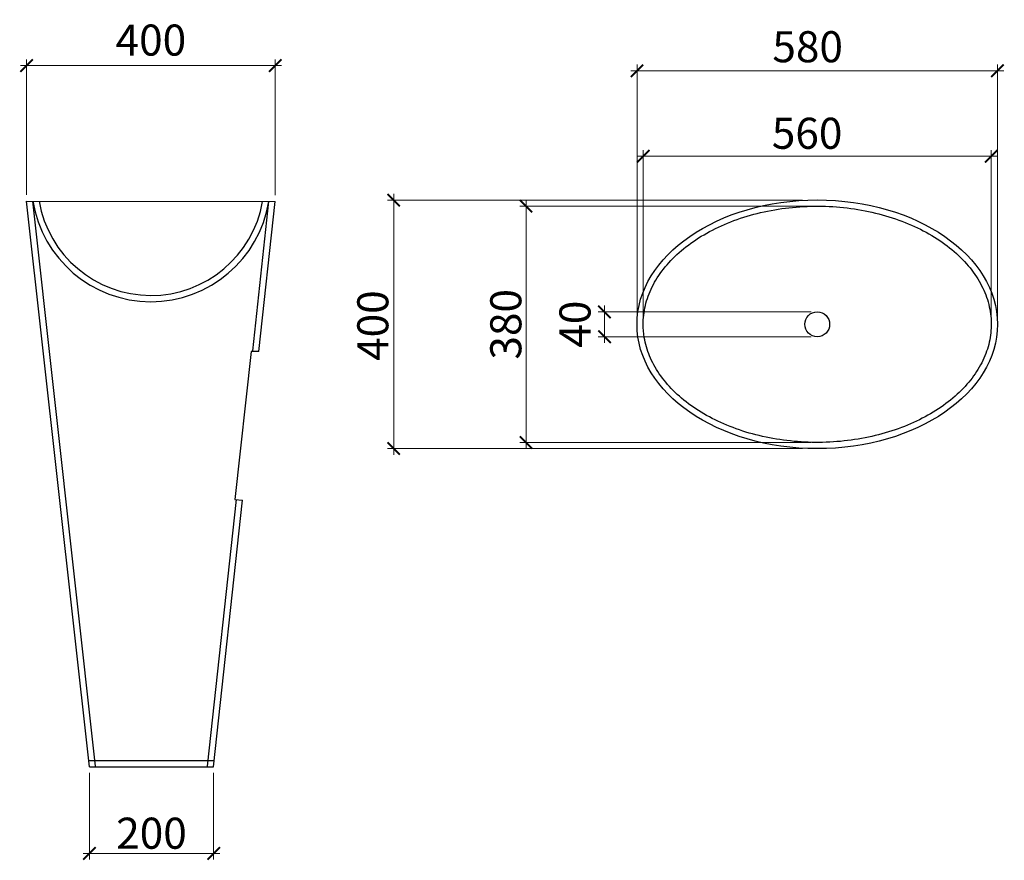
# Model space of a CAD drawing. Units: inches. Extents: x 1 to 4447, y -191 to 1168.
# Drawn here: x 2863 to 4447, y -189 to 1163 of the extents above; entities that cross this region are included whole.
import ezdxf

# ---------------------------------------------------------------- set-up
doc = ezdxf.new("R2010")
doc.units = ezdxf.units.IN
doc.header["$MEASUREMENT"] = 0
doc.styles.add('DIM', font='romans.shx', dxfattribs={"width": 0.85})
doc.dimstyles.new('dim10', dxfattribs={"dimscale": 10, "dimtxt": 2, "dimasz": 2, "dimexe": 1, "dimexo": 1, "dimgap": 0.75, "dimtad": 1, "dimdec": 0, "dimrnd": 5, "dimzin": 0, "dimdsep": 46, "dimtxsty": 'DIM', "dimblk": 'ARCHTICK', "dimcen": 0, "dimdle": 1, "dimclrd": 8, "dimclre": 8, "dimclrt": 1, "dimazin": 0, "dimtfac": 1, "dimtdec": 0, "dimtmove": 2, "dimatfit": 0, "dimldrblk": 'ARCHTICK', "dimfxl": 1, "dimtolj": 1, "dimtzin": 0, "dimlwd": 5, "dimlwe": 5, "dimarcsym": 0})

# ---------------------------------------------------------------- blocks, each defined once
blk = doc.blocks.new('_ArchTick')
at = {"color": 0, "linetype": 'ByBlock', "const_width": 0.15}
blk.add_lwpolyline([(-0.5, -0.5), (0.5, 0.5)], dxfattribs=at)
blk = doc.blocks.new('*D88')
at = {"color": 8, "linetype": 'Continuous', "lineweight": 5, "ltscale": 0.3, "transparency": 16777216}
for p, q in [((3803.6, 702.8), (3803.6, 642.8)), ((4135.9, 692.8), (3793.6, 692.8)), ((4135.9, 652.8), (3793.6, 652.8))]:
    blk.add_line(p, q, dxfattribs=at)
at = {"layer": 'Defpoints', "color": 0, "linetype": 'Continuous', "ltscale": 0.3, "transparency": 16777216}
for p in [(4145.9, 692.8), (3803.6, 652.8), (4145.9, 652.8)]:
    blk.add_point(p, dxfattribs=at)
at = {"color": 8, "linetype": 'Continuous', "lineweight": 5, "ltscale": 0.3, "transparency": 16777216, "xscale": 20, "yscale": 20, "zscale": 20}
for p, rotation in [((3803.6, 692.8), 90), ((3803.6, 652.8), 270)]:
    blk.add_blockref('_ArchTick', p, dxfattribs=dict(at, rotation=rotation))
at = {"linetype": 'Continuous', "lineweight": 18, "ltscale": 0.3, "transparency": 16777216, "insert": (3756.1, 673), "char_height": 50, "attachment_point": 5, "rotation": 90, "style": 'DIM'}
blk.add_mtext('\\A1;40', dxfattribs=at)
blk = doc.blocks.new('*D89')
at = {"color": 8, "linetype": 'Continuous', "lineweight": 5, "ltscale": 0.3, "transparency": 16777216}
for p, q in [((3845.9, 1080.6), (4445.9, 1080.6)), ((3855.9, 682.8), (3855.9, 1090.6)), ((4435.9, 682.8), (4435.9, 1090.6))]:
    blk.add_line(p, q, dxfattribs=at)
at = {"layer": 'Defpoints', "color": 0, "linetype": 'Continuous', "ltscale": 0.3, "transparency": 16777216}
for p in [(4435.9, 1080.6), (3855.9, 672.8), (4435.9, 672.8)]:
    blk.add_point(p, dxfattribs=at)
at = {"color": 8, "linetype": 'Continuous', "lineweight": 5, "ltscale": 0.3, "transparency": 16777216, "xscale": 20, "yscale": 20, "zscale": 20, "rotation": 180}
blk.add_blockref('_ArchTick', (3855.9, 1080.6), dxfattribs=at)
at = {"color": 8, "linetype": 'Continuous', "lineweight": 5, "ltscale": 0.3, "transparency": 16777216, "xscale": 20, "yscale": 20, "zscale": 20}
blk.add_blockref('_ArchTick', (4435.9, 1080.6), dxfattribs=at)
at = {"linetype": 'Continuous', "lineweight": 18, "ltscale": 0.3, "transparency": 16777216, "insert": (4130.5, 1119.3), "char_height": 50, "attachment_point": 5, "style": 'DIM'}
blk.add_mtext('\\A1;580', dxfattribs=at)
blk = doc.blocks.new('*D82')
at = {"color": 8, "linetype": 'Continuous', "lineweight": 5, "ltscale": 0.3, "transparency": 16777216}
for p, q in [((4122, 872.6), (3454.4, 872.6)), ((3464.4, 882.6), (3464.4, 463)), ((4122.1, 473), (3454.4, 473))]:
    blk.add_line(p, q, dxfattribs=at)
at = {"layer": 'Defpoints', "color": 0, "linetype": 'Continuous', "ltscale": 0.3, "transparency": 16777216}
for p in [(4132, 872.6), (3464.4, 473), (4132.1, 473)]:
    blk.add_point(p, dxfattribs=at)
at = {"color": 8, "linetype": 'Continuous', "lineweight": 5, "ltscale": 0.3, "transparency": 16777216, "xscale": 20, "yscale": 20, "zscale": 20}
for p, rotation in [((3464.4, 872.6), 90), ((3464.4, 473), 270)]:
    blk.add_blockref('_ArchTick', p, dxfattribs=dict(at, rotation=rotation))
at = {"linetype": 'Continuous', "lineweight": 18, "ltscale": 0.3, "transparency": 16777216, "insert": (3430.8, 670.7), "char_height": 50, "attachment_point": 5, "rotation": 90, "style": 'DIM'}
blk.add_mtext('\\A1;400', dxfattribs=at)
blk = doc.blocks.new('*D90')
at = {"color": 8, "lineweight": 5, "ltscale": 0.3, "transparency": 16777216}
for p, q in [((3865.9, 682.8), (3865.9, 953.1)), ((4425.9, 682.8), (4425.9, 953.1)), ((4435.9, 943.1), (3855.9, 943.1))]:
    blk.add_line(p, q, dxfattribs=at)
at = {"layer": 'Defpoints', "color": 0, "ltscale": 0.3, "transparency": 16777216}
for p in [(3865.9, 943.1), (3865.9, 672.8), (4425.9, 672.8)]:
    blk.add_point(p, dxfattribs=at)
at = {"color": 8, "lineweight": 5, "ltscale": 0.3, "transparency": 16777216, "xscale": 20, "yscale": 20, "zscale": 20, "rotation": 180}
blk.add_blockref('_ArchTick', (3865.9, 943.1), dxfattribs=at)
at = {"color": 8, "lineweight": 5, "ltscale": 0.3, "transparency": 16777216, "xscale": 20, "yscale": 20, "zscale": 20}
blk.add_blockref('_ArchTick', (4425.9, 943.1), dxfattribs=at)
at = {"ltscale": 0.3, "transparency": 16777216, "insert": (4129.6, 980.1), "char_height": 50, "attachment_point": 5, "style": 'DIM'}
blk.add_mtext('\\A1;560', dxfattribs=at)
blk = doc.blocks.new('*D91')
at = {"color": 8, "lineweight": 5, "ltscale": 0.3, "transparency": 16777216}
for p, q in [((3677.3, 872.8), (3677.3, 472.8)), ((4135.9, 862.8), (3667.3, 862.8)), ((4135.8, 482.8), (3667.3, 482.8))]:
    blk.add_line(p, q, dxfattribs=at)
at = {"layer": 'Defpoints', "color": 0, "ltscale": 0.3, "transparency": 16777216}
for p in [(4145.9, 862.8), (3677.3, 482.8), (4145.8, 482.8)]:
    blk.add_point(p, dxfattribs=at)
at = {"color": 8, "lineweight": 5, "ltscale": 0.3, "transparency": 16777216, "xscale": 20, "yscale": 20, "zscale": 20}
for p, rotation in [((3677.3, 862.8), 90), ((3677.3, 482.8), 270)]:
    blk.add_blockref('_ArchTick', p, dxfattribs=dict(at, rotation=rotation))
at = {"ltscale": 0.3, "transparency": 16777216, "insert": (3644.8, 672.8), "char_height": 50, "attachment_point": 5, "rotation": 90, "style": 'DIM'}
blk.add_mtext('\\A1;380', dxfattribs=at)
blk = doc.blocks.new('*D92')
at = {"color": 8, "linetype": 'Continuous', "lineweight": 5, "ltscale": 0.3, "transparency": 16777216}
for p, q in [((2873.7, 881.1), (2873.7, 1099)), ((3273.7, 880.5), (3273.7, 1099)), ((2863.7, 1089), (3283.7, 1089))]:
    blk.add_line(p, q, dxfattribs=at)
at = {"layer": 'Defpoints', "color": 0, "linetype": 'Continuous', "ltscale": 0.3, "transparency": 16777216}
for p in [(3273.7, 1089), (2873.7, 871.1), (3273.7, 870.5)]:
    blk.add_point(p, dxfattribs=at)
at = {"color": 8, "linetype": 'Continuous', "lineweight": 5, "ltscale": 0.3, "transparency": 16777216, "xscale": 20, "yscale": 20, "zscale": 20, "rotation": 180}
blk.add_blockref('_ArchTick', (2873.7, 1089), dxfattribs=at)
at = {"color": 8, "linetype": 'Continuous', "lineweight": 5, "ltscale": 0.3, "transparency": 16777216, "xscale": 20, "yscale": 20, "zscale": 20}
blk.add_blockref('_ArchTick', (3273.7, 1089), dxfattribs=at)
at = {"linetype": 'Continuous', "lineweight": 18, "ltscale": 0.3, "transparency": 16777216, "insert": (3073.7, 1130), "char_height": 50, "attachment_point": 5, "style": 'DIM'}
blk.add_mtext('\\A1;400', dxfattribs=at)
blk = doc.blocks.new('*D93')
at = {"color": 8, "linetype": 'Continuous', "lineweight": 5, "ltscale": 0.3, "transparency": 16777216}
for p, q in [((2974.7, -48.9), (2974.7, -188.3)), ((3174.7, -48.9), (3174.7, -188.3)), ((2964.7, -178.3), (3184.7, -178.3))]:
    blk.add_line(p, q, dxfattribs=at)
at = {"layer": 'Defpoints', "color": 0, "linetype": 'Continuous', "ltscale": 0.3, "transparency": 16777216}
for p in [(2974.7, -38.9), (3174.7, -38.9), (3174.7, -178.3)]:
    blk.add_point(p, dxfattribs=at)
at = {"color": 8, "linetype": 'Continuous', "lineweight": 5, "ltscale": 0.3, "transparency": 16777216, "xscale": 20, "yscale": 20, "zscale": 20, "rotation": 180}
blk.add_blockref('_ArchTick', (2974.7, -178.3), dxfattribs=at)
at = {"color": 8, "linetype": 'Continuous', "lineweight": 5, "ltscale": 0.3, "transparency": 16777216, "xscale": 20, "yscale": 20, "zscale": 20}
blk.add_blockref('_ArchTick', (3174.7, -178.3), dxfattribs=at)
at = {"linetype": 'Continuous', "lineweight": 18, "ltscale": 0.3, "transparency": 16777216, "insert": (3074.7, -145.8), "char_height": 50, "attachment_point": 5, "style": 'DIM'}
blk.add_mtext('\\A1;200', dxfattribs=at)

msp = doc.modelspace()

# ---------------------------------------------------------------- linework, layer by layer
at = {"linetype": 'Continuous', "lineweight": 30}
for p, q in [((2873.7, 871.1), (3273.7, 870.5)), ((2974.7, -38.9), (2873.7, 871.1)), ((2984.6, -37.8), (2883.7, 871.1)), ((3237.5, 630.3), (3263.6, 870.5)), ((3247.4, 629.2), (3273.7, 870.5)), ((3234.9, 629.2), (3209, 391.2)), ((3247.4, 629.2), (3234.9, 629.2)), ((3164.7, -37.8), (3211.4, 390.9)), ((3174.7, -38.9), (3221.3, 389.8)), ((3209, 391.2), (3221.3, 389.8)), ((2974.7, -28.9), (3174.7, -28.9)), ((2974.7, -38.9), (3174.7, -38.9))]:
    msp.add_line(p, q, dxfattribs=at)
msp.add_circle((4145.9, 672.8), 20, dxfattribs=at)
for radius, start, end in [(192.4, 189.1205, 350.6909), (182.4, 189.6304, 350.181)]:
    msp.add_arc((3073.7, 901.6), radius, start, end, dxfattribs=at)
msp.add_ellipse((4145.9, 672.8), major_axis=(-290, 0), ratio=0.689655, dxfattribs=at)
msp.add_open_spline([(3865.9, 672.8), (3865.9, 665.7), (3866.4, 658.7), (3869.3, 641.6), (3872.2, 631.6), (3880.2, 612.1), (3885.4, 602.5), (3898.1, 583.9), (3905.6, 574.9), (3922.7, 557.9), (3932.2, 549.8), (3953.3, 534.7), (3964.7, 527.8), (3989.1, 515.2), (4002.1, 509.6), (4029.3, 499.8), (4043.5, 495.7), (4072.7, 489.2), (4087.7, 486.7), (4118, 483.5), (4133.4, 482.7), (4164.2, 482.9), (4179.6, 483.9), (4209.8, 487.6), (4224.8, 490.3), (4253.7, 497.2), (4267.8, 501.6), (4294.7, 511.7), (4307.5, 517.5), (4331.5, 530.4), (4342.7, 537.5), (4363.2, 552.8), (4372.6, 561.1), (4389.1, 578.4), (4396.3, 587.4), (4408.4, 606.2), (4413.3, 615.8), (4420.8, 635.5), (4423.3, 645.4), (4426.1, 665.5), (4426.2, 675.6), (4424.2, 696), (4421.9, 706.2), (4414.9, 726.3), (4410.2, 736.2), (4398.3, 755.4), (4391.2, 764.8), (4374.7, 782.5), (4365.4, 791), (4344.7, 806.8), (4333.3, 814.1), (4309, 827.5), (4296, 833.4), (4268.6, 843.8), (4254.3, 848.2), (4224.8, 855.4), (4209.6, 858.1), (4178.7, 861.8), (4163, 862.8), (4131.6, 862.9), (4115.9, 862), (4085, 858.6), (4069.7, 855.9), (4040, 849), (4025.7, 844.7), (3998.2, 834.5), (3985.1, 828.6), (3960.5, 815.4), (3949.1, 808.2), (3928.1, 792.5), (3918.7, 784.1), (3901.9, 766.4), (3894.7, 757.2), (3882.5, 738), (3877.6, 728.1), (3870.3, 708), (3867.9, 697.8), (3866.1, 682.7), (3865.9, 677.7), (3865.9, 672.8)], degree=3, knots=[0, 0, 0, 0, 0.114419, 0.114419, 0.2774, 0.2774, 0.440382, 0.440382, 0.603363, 0.603363, 0.766344, 0.766344, 0.929325, 0.929325, 1.092306, 1.092306, 1.255287, 1.255287, 1.418269, 1.418269, 1.58125, 1.58125, 1.744231, 1.744231, 1.907212, 1.907212, 2.070193, 2.070193, 2.233174, 2.233174, 2.396156, 2.396156, 2.559137, 2.559137, 2.722118, 2.722118, 2.885099, 2.885099, 3.04808, 3.04808, 3.211061, 3.211061, 3.377314, 3.377314, 3.543566, 3.543566, 3.709818, 3.709818, 3.87607, 3.87607, 4.042322, 4.042322, 4.208575, 4.208575, 4.374827, 4.374827, 4.541079, 4.541079, 4.707331, 4.707331, 4.873583, 4.873583, 5.039836, 5.039836, 5.206088, 5.206088, 5.37234, 5.37234, 5.538592, 5.538592, 5.704844, 5.704844, 5.871097, 5.871097, 6.037349, 6.037349, 6.203601, 6.203601, 6.283185, 6.283185, 6.283185, 6.283185], dxfattribs=at)

# ---------------------------------------------------------------- dimensions: what is measured, and where the dimension line sits
at = {"linetype": 'Continuous', "lineweight": 18, "ltscale": 0.3}
dim = msp.add_linear_dim(base=(3273.7, 1089), p1=(2873.7, 871.1), p2=(3273.7, 870.5), dimstyle='dim10', override={"dimtxt": 5, "dimclrt": 256}, dxfattribs=at)
dim.commit()
dim.dimension.update_dxf_attribs({"geometry": '*D92', "text_midpoint": (3073.7, 1130), "dimtype": 160})
dim = msp.add_linear_dim(base=(4435.9, 1080.6), p1=(3855.9, 672.8), p2=(4435.9, 672.8), text='580', dimstyle='dim10', override={"dimtxt": 5, "dimclrt": 256}, dxfattribs=at)
dim.commit()
dim.dimension.update_dxf_attribs({"geometry": '*D89', "text_midpoint": (4130.5, 1119.3), "dimtype": 160})
at = {"ltscale": 0.3}
dim = msp.add_linear_dim(base=(3865.9, 943.1), p1=(4425.9, 672.8), p2=(3865.9, 672.8), dimstyle='dim10', override={"dimtxt": 5, "dimclrt": 256}, dxfattribs=at)
dim.commit()
dim.dimension.update_dxf_attribs({"geometry": '*D90', "text_midpoint": (4129.6, 980.1), "dimtype": 160})
at = {"linetype": 'Continuous', "lineweight": 18, "ltscale": 0.3}
dim = msp.add_linear_dim(base=(3464.4, 473), p1=(4132, 872.6), p2=(4132.1, 473), angle=90, text='400', dimstyle='dim10', override={"dimtxt": 5, "dimclrt": 256}, dxfattribs=at)
dim.commit()
dim.dimension.update_dxf_attribs({"geometry": '*D82', "text_midpoint": (3430.8, 670.7), "dimtype": 160})
at = {"ltscale": 0.3}
dim = msp.add_linear_dim(base=(3677.3, 482.8), p1=(4145.9, 862.8), p2=(4145.8, 482.8), angle=90, dimstyle='dim10', override={"dimtxt": 5, "dimclrt": 256}, dxfattribs=at)
dim.commit()
dim.dimension.update_dxf_attribs({"geometry": '*D91', "text_midpoint": (3644.8, 672.8)})
at = {"linetype": 'Continuous', "lineweight": 18, "ltscale": 0.3}
dim = msp.add_linear_dim(base=(3803.6, 652.8), p1=(4145.9, 692.8), p2=(4145.9, 652.8), angle=90, dimstyle='dim10', override={"dimtxt": 5, "dimclrt": 256}, dxfattribs=at)
dim.commit()
dim.dimension.update_dxf_attribs({"geometry": '*D88', "text_midpoint": (3756.1, 673), "dimtype": 160})
dim = msp.add_linear_dim(base=(3174.7, -178.3), p1=(2974.7, -38.9), p2=(3174.7, -38.9), dimstyle='dim10', override={"dimtxt": 5, "dimclrt": 256}, dxfattribs=at)
dim.commit()
dim.dimension.update_dxf_attribs({"geometry": '*D93', "text_midpoint": (3074.7, -145.8)})

doc.saveas('drawing.dxf')
